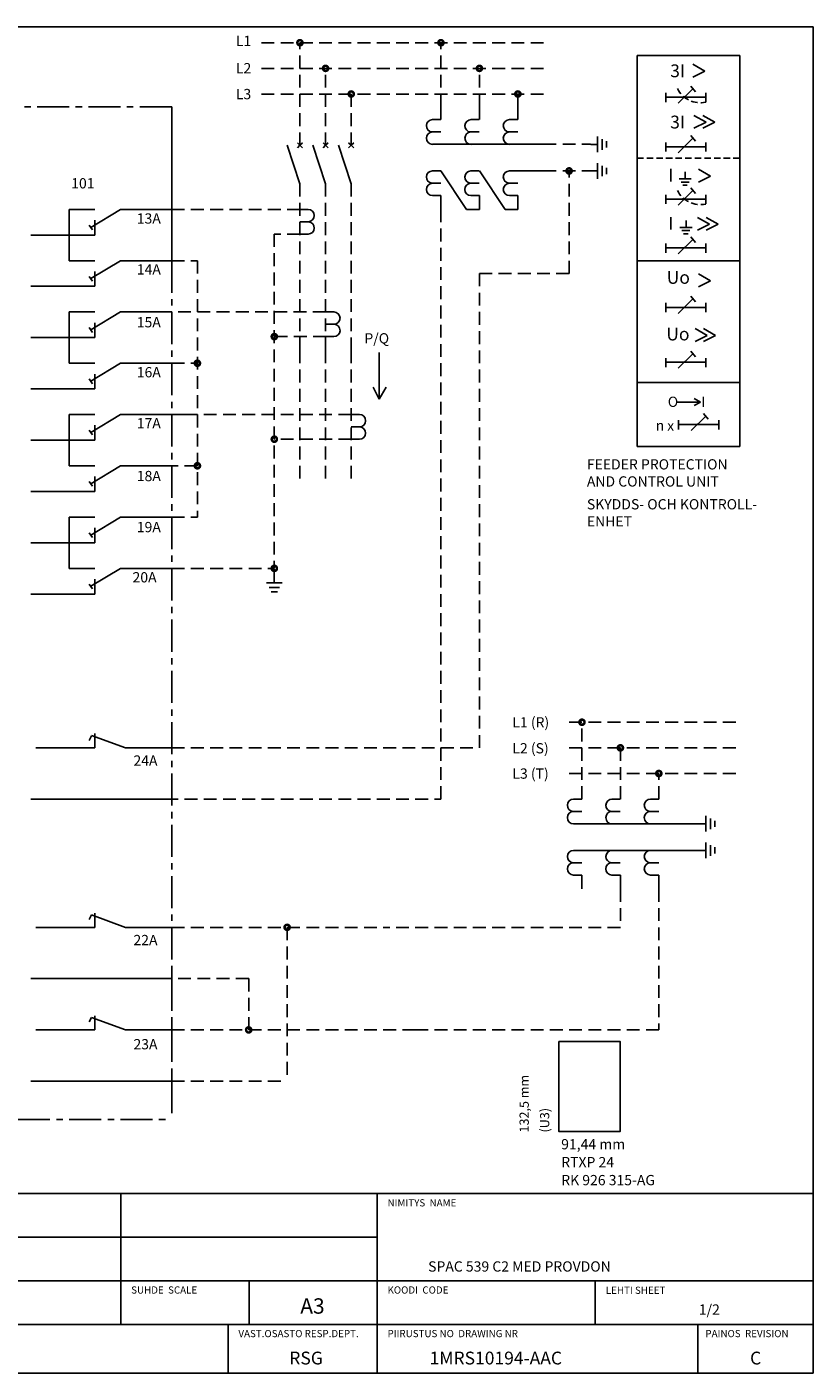
# Model space of a CAD drawing. Extents: x 1 to 393, y 1 to 263.
# Drawn here: x 239 to 393, y 1 to 263 of the extents above; entities that cross this region are included whole.
import ezdxf
from ezdxf.enums import TextEntityAlignment as Align

# ---------------------------------------------------------------- set-up
doc = ezdxf.new("R2010")
doc.units = 0
doc.header["$LTSCALE"] = 5
for name, pattern in [('CENTER', [2, 1.25, -0.25, 0.25, -0.25]), ('DASHED', [0.75, 0.5, -0.25]), ('HIDDEN', [0.375, 0.25, -0.125])]:
    doc.linetypes.add(name, pattern=pattern)
doc.layers.get('0').update_dxf_attribs({"linetype": 'CONTINUOUS'})
for name, color, linetype in [('BASE', 7, 'CONTINUOUS'), ('OHUT', 6, 'CONTINUOUS'), ('PAKSU', 3, 'CONTINUOUS'), ('RAAMI', 4, 'CONTINUOUS'), ('SWEDEN2', 5, 'CONTINUOUS')]:
    doc.layers.add(name, color=color, linetype=linetype)
doc.styles.add('GREEKS', font='TXT')
doc.styles.add('ROMANS', font='romans')

# ---------------------------------------------------------------- blocks, each defined once
blk = doc.blocks.new('MAA')
at = {"linetype": 'Continuous'}
for p, q in [((0, 0), (0, -1.35)), ((-1.21, -1.35), (-0.02, -1.35)), ((-0.83, -1.98), (0.75, -1.98)), ((-0.5, -2.59), (0.39, -2.59)), ((-0.02, -1.35), (1.18, -1.35))]:
    blk.add_line(p, q, dxfattribs=at)
blk = doc.blocks.new('BLC26')
at = {"linetype": 'Continuous'}
for p, q in [((-0.19, 2.38), (0.45, 2.38)), ((0.45, 2.38), (1.42, 2.38)), ((-0.19, -0.01), (0.46, -0.01)), ((-0.19, -2.4), (0.46, -2.4)), ((0.45, -2.4), (1.4, -2.4)), ((0.46, -0.01), (1.42, -0.01))]:
    blk.add_line(p, q, dxfattribs=at)
for centre, end in [((-0.18, 1.18), 265.7062), ((-0.18, -1.21), 270)]:
    blk.add_arc(centre, 1.2, 90, end, dxfattribs=at)
blk = doc.blocks.new('BLC27')
at = {"layer": 'SWEDEN2', "linetype": 'CENTER', "xscale": 1.006224687463202, "yscale": 1.006224687463202, "zscale": 1.006224687463202}
blk.add_blockref('BLC26', (0.08, 0.04), dxfattribs=at)
blk = doc.blocks.new('BLC15')
at = {"linetype": 'Continuous'}
for p, q in [((0.14, 3.49), (0.14, 0.84)), ((-1.39, 0.84), (1.67, 0.84)), ((-0.89, -0.05), (1.17, -0.05)), ((-0.46, -0.94), (0.75, -0.94))]:
    blk.add_line(p, q, dxfattribs=at)
blk = doc.blocks.new('BLC29')
at = {"linetype": 'Continuous'}
for p, q in [((0, 1.21), (2.35, -0.13)), ((2.35, -0.13), (0, -1.32))]:
    blk.add_line(p, q, dxfattribs=at)
blk = doc.blocks.new('B507')
at = {"linetype": 'Continuous'}
blk.add_line((0.08, 0.15), (0.08, -9), dxfattribs=at)
at = {"linetype": 'Continuous', "rotation": 270}
blk.add_blockref('BLC29', (0.21, -6.64), dxfattribs=at)
blk = doc.blocks.new('A$C42157BCD')
at = {"linetype": 'Continuous'}
blk.add_lwpolyline([(7.63, 28), (7.63, 10.5), (19.63, 10.5), (19.63, 28)], close=True, dxfattribs=at)
at = {"linetype": 'Continuous', "style": 'ROMANS'}
for s, p in [('132,5 mm', (1.8, 10.28)), ('(U3)', (5.8, 10.28))]:
    blk.add_text(s, height=1.8, rotation=90, dxfattribs=at).set_placement(p)
for s, p in [('91,44 mm', (8.12, 7)), ('RTXP 24', (8.13, 3.5)), ('RK 926 315-AG', (8.13, 0))]:
    blk.add_text(s, height=2, dxfattribs=at).set_placement(p)
blk = doc.blocks.new('A$C14453A80')
at = {"linetype": 'Continuous'}
blk.add_blockref('A$C42157BCD', (0, 0), dxfattribs=at)

msp = doc.modelspace()

# ---------------------------------------------------------------- linework, layer by layer
at = {"linetype": 'DASHED'}
for p, q in [((340, 260), (285, 260)), ((292.5, 247.5), (292.5, 260)), ((320, 247.5), (320, 260)), ((340, 255), (285, 255)), ((297.5, 247.5), (297.5, 255)), ((327.5, 247.5), (327.5, 255)), ((340, 250), (285, 250)), ((302.5, 247.5), (302.5, 250)), ((335, 247.5), (335, 250)), ((292.5, 240), (292.5, 247.5)), ((297.5, 240), (297.5, 247.5)), ((302.5, 240), (302.5, 247.5)), ((320, 245), (320, 247.5)), ((327.5, 245), (327.5, 247.5)), ((335, 245), (335, 247.5)), ((340, 240.19), (349.16, 240.19)), ((340, 235), (349.35, 235)), ((345, 215), (345, 235)), ((292.5, 232.5), (292.5, 200)), ((297.5, 232.5), (297.5, 200)), ((302.5, 232.5), (302.5, 200)), ((292.5, 227.5), (267.5, 227.5)), ((320, 112.5), (320, 227.5)), ((287.5, 222.69), (287.5, 157.5)), ((292.5, 222.69), (287.5, 222.69)), ((267.5, 217.5), (272.5, 217.5)), ((272.5, 217.5), (272.5, 167.5)), ((327.5, 122.5), (327.5, 215)), ((327.5, 215), (345, 215)), ((297.5, 207.5), (267.5, 207.5)), ((297.57, 202.69), (287.5, 202.69)), ((292.5, 200), (292.5, 175)), ((297.5, 200), (297.5, 175)), ((302.5, 200), (302.5, 175)), ((267.5, 197.5), (272.5, 197.5)), ((302.5, 187.5), (267.5, 187.5)), ((302.51, 182.69), (287.5, 182.69)), ((262.5, 177.5), (272.5, 177.5)), ((267.5, 167.5), (272.5, 167.5)), ((267.5, 157.5), (287.5, 157.5)), ((345, 127.5), (377.5, 127.5)), ((347.5, 112.5), (347.5, 127.5)), ((267.5, 122.5), (327.5, 122.5)), ((345, 122.5), (377.5, 122.5)), ((355, 112.5), (355, 122.5)), ((345, 117.5), (377.5, 117.5)), ((362.5, 112.5), (362.5, 117.5)), ((262.5, 112.5), (320, 112.5)), ((355, 95), (355, 87.5)), ((362.5, 95), (362.5, 67.5)), ((267.5, 87.5), (310, 87.5)), ((290, 87.5), (290, 57.5)), ((355, 87.5), (310, 87.5)), ((282.5, 77.5), (267.5, 77.5)), ((282.5, 77.5), (282.5, 67.5)), ((315, 67.5), (267.5, 67.5)), ((362.5, 67.5), (315, 67.5)), ((267.5, 57.5), (290, 57.5))]:
    msp.add_line(p, q, dxfattribs=at)
at = {"linetype": 'Continuous'}
for p, q in [((358.26, 257.5), (378.26, 257.5)), ((358.26, 181.24), (358.26, 257.5)), ((378.26, 257.5), (378.26, 181.24)), ((369.11, 255.82), (371.46, 254.48)), ((371.46, 254.48), (369.11, 253.29)), ((363.86, 250.21), (363.86, 248.42)), ((366.28, 248.19), (369.15, 251.02)), ((368.72, 251.56), (369.62, 250.44)), ((371.68, 250.21), (371.68, 248.42)), ((363.89, 249.36), (371.68, 249.36)), ((369.35, 245.84), (371.7, 244.51)), ((371.7, 244.51), (369.35, 243.32)), ((371.05, 245.84), (373.39, 244.51)), ((373.39, 244.51), (371.05, 243.32)), ((350.53, 238.65), (350.53, 241.71)), ((368.72, 241.91), (369.62, 240.78)), ((292.5, 232.5), (290, 240)), ((292.5, 240), (292, 240.5)), ((292.5, 240), (292, 239.5)), ((292.5, 240), (293, 240.5)), ((292.5, 240), (293, 239.5)), ((297.5, 232.5), (295, 240)), ((297.5, 240), (297, 240.5)), ((297.5, 240), (297, 239.5)), ((297.5, 240), (298, 240.5)), ((297.5, 240), (298, 239.5)), ((302.5, 232.5), (300, 240)), ((302.5, 240), (302, 240.5)), ((302.5, 240), (302, 239.5)), ((302.5, 240), (303, 240.5)), ((302.5, 240), (303, 239.5)), ((320, 240.19), (340, 240.19)), ((349.22, 240.18), (350.53, 240.18)), ((351.43, 239.14), (351.43, 241.21)), ((352.32, 239.58), (352.32, 240.78)), ((363.86, 240.55), (363.86, 238.76)), ((363.89, 239.71), (371.68, 239.71)), ((366.28, 238.54), (369.15, 241.37)), ((371.68, 240.55), (371.68, 238.76)), ((350.53, 233.46), (350.53, 236.52)), ((318.36, 235), (319, 235)), ((319, 235), (319.97, 235)), ((325, 227.5), (320, 235)), ((325.86, 235), (326.5, 235)), ((326.5, 235), (327.47, 235)), ((332.5, 227.5), (327.5, 235)), ((333.36, 235), (334, 235)), ((334, 235), (334.97, 235)), ((335, 235), (340, 235)), ((349.22, 234.99), (350.53, 234.99)), ((351.43, 233.95), (351.43, 236.02)), ((352.32, 234.39), (352.32, 235.59)), ((370.24, 235.34), (372.59, 234.01)), ((372.59, 234.01), (370.24, 232.82)), ((318.36, 232.6), (319.01, 232.6)), ((319.01, 232.6), (319.98, 232.6)), ((325.86, 232.6), (326.51, 232.6)), ((326.51, 232.6), (327.48, 232.6)), ((333.36, 232.6), (334.01, 232.6)), ((334.01, 232.6), (334.98, 232.6)), ((366.28, 228.34), (369.15, 231.16)), ((368.72, 231.7), (369.62, 230.58)), ((318.36, 230.19), (319.01, 230.19)), ((319, 230.19), (320, 230.19)), ((320, 230.19), (320, 227.5)), ((325.86, 230.19), (326.51, 230.19)), ((326.5, 230.19), (327.5, 230.19)), ((327.5, 230.19), (327.5, 227.5)), ((333.36, 230.19), (334.01, 230.19)), ((334, 230.19), (335, 230.19)), ((335, 230.19), (335, 227.5)), ((363.86, 230.35), (363.86, 228.56)), ((363.89, 229.5), (371.68, 229.5)), ((371.68, 230.35), (371.68, 228.56)), ((327.5, 227.5), (325, 227.5)), ((335, 227.5), (332.5, 227.5)), ((370.04, 225.95), (372.39, 224.61)), ((371.74, 225.95), (374.08, 224.61)), ((372.39, 224.61), (370.04, 223.42)), ((374.08, 224.61), (371.74, 223.42)), ((363.86, 220.82), (363.86, 219.04)), ((366.28, 218.81), (369.15, 221.64)), ((368.72, 222.18), (369.62, 221.05)), ((371.68, 220.82), (371.68, 219.04)), ((363.89, 219.98), (371.68, 219.98)), ((358.26, 217.5), (378.26, 217.5)), ((358.26, 217.44), (378.26, 217.44)), ((370.24, 214.93), (372.59, 213.59)), ((372.59, 213.59), (370.24, 212.4)), ((366.28, 207.23), (369.15, 210.06)), ((368.72, 210.6), (369.62, 209.48)), ((363.86, 209.25), (363.86, 207.46)), ((363.89, 208.4), (371.68, 208.4)), ((371.68, 209.25), (371.68, 207.46)), ((369.59, 204.27), (371.93, 202.93)), ((371.93, 202.93), (369.59, 201.74)), ((371.18, 204.27), (373.52, 202.93)), ((373.52, 202.93), (371.18, 201.74)), ((368.72, 199.87), (369.62, 198.75)), ((363.86, 198.52), (363.86, 196.73)), ((363.89, 197.68), (371.68, 197.68)), ((366.28, 196.51), (369.15, 199.34)), ((371.68, 198.52), (371.68, 196.73)), ((358.26, 193.74), (378.26, 193.74)), ((366.12, 189.89), (370.61, 189.89)), ((369.37, 190.6), (370.61, 189.89)), ((370.61, 189.89), (369.37, 189.26)), ((267.5, 187.5), (270, 187.5)), ((368.78, 184.36), (371.65, 187.19)), ((371.22, 187.73), (372.12, 186.6)), ((366.36, 186.37), (366.36, 184.59)), ((366.39, 185.53), (374.18, 185.53)), ((374.18, 186.37), (374.18, 184.59)), ((358.26, 181.24), (378.26, 181.24)), ((347.5, 107.69), (369.12, 107.69)), ((345.86, 102.5), (346.5, 102.5)), ((346.5, 102.5), (362.5, 102.5)), ((353.36, 102.5), (354, 102.5)), ((354, 102.5), (354.97, 102.5)), ((360.86, 102.5), (361.5, 102.5)), ((361.5, 102.5), (362.47, 102.5)), ((362.5, 102.5), (369.12, 102.5)), ((345.86, 100.1), (346.51, 100.1)), ((346.51, 100.1), (347.48, 100.1)), ((353.36, 100.1), (354.01, 100.1)), ((354.01, 100.1), (354.98, 100.1)), ((360.86, 100.1), (361.51, 100.1)), ((361.51, 100.1), (362.48, 100.1)), ((345.86, 97.69), (346.51, 97.69)), ((346.5, 97.69), (347.5, 97.69)), ((347.5, 97.69), (347.5, 95)), ((353.36, 97.69), (354.01, 97.69)), ((354, 97.69), (355, 97.69)), ((355, 97.69), (355, 95)), ((360.86, 97.69), (361.51, 97.69)), ((361.5, 97.69), (362.5, 97.69)), ((362.5, 97.69), (362.5, 95))]:
    msp.add_line(p, q, dxfattribs=at)
at = {"linetype": 'HIDDEN'}
msp.add_line((358.26, 237.5), (378.26, 237.5), dxfattribs=at)
at = {"linetype": 'Continuous', "const_width": 0.5}
for points in [[(292, 260, 1), (293, 260, 1)], [(319.5, 260, 1), (320.5, 260, 1)], [(297, 255, 1), (298, 255, 1)], [(327, 255, 1), (328, 255, 1)], [(302, 250, 1), (303, 250, 1)], [(334.5, 250, 1), (335.5, 250, 1)], [(344.5, 235, 1), (345.5, 235, 1)], [(287, 202.69, 1), (288, 202.69, 1)], [(272, 197.5, 1), (273, 197.5, 1)], [(287, 182.69, 1), (288, 182.69, 1)], [(272, 177.5, 1), (273, 177.5, 1)], [(287, 157.5, 1), (288, 157.5, 1)], [(347, 127.5, 1), (348, 127.5, 1)], [(354.5, 122.5, 1), (355.5, 122.5, 1)], [(362, 117.5, 1), (363, 117.5, 1)], [(289.5, 87.5, 1), (290.5, 87.5, 1)], [(282, 67.5, 1), (283, 67.5, 1)]]:
    msp.add_lwpolyline(points, format="xyb", close=True, dxfattribs=at)
at = {"linetype": 'HIDDEN'}
for centre in [(370.59, 253.29), (370.59, 233.43)]:
    msp.add_arc(centre, 5, 206.4029, 282.2111, dxfattribs=at)
at = {"linetype": 'Continuous'}
for centre, end in [((318.36, 233.8), 265.7062), ((325.86, 233.8), 265.7062), ((333.36, 233.8), 265.7062), ((318.36, 231.39), 270), ((325.86, 231.39), 270), ((333.36, 231.39), 270), ((345.86, 101.3), 265.7062), ((353.36, 101.3), 265.7062), ((360.86, 101.3), 265.7062), ((345.86, 98.89), 270), ((353.36, 98.89), 270), ((360.86, 98.89), 270)]:
    msp.add_arc(centre, 1.2, 90, end, dxfattribs=at)
at = {"layer": 'BASE', "linetype": 'CENTER'}
for p, q in [((267.5, 247.5), (17.5, 247.5)), ((267.5, 247.5), (267.5, 50)), ((267.5, 212.5), (267.5, 247.5)), ((267.5, 220), (267.5, 245)), ((267.5, 80), (267.5, 50)), ((17.5, 50), (267.5, 50))]:
    msp.add_line(p, q, dxfattribs=at)
at = {"layer": 'BASE'}
for p, q in [((247.5, 227.5), (250, 227.5)), ((247.5, 217.5), (247.5, 227.5)), ((250, 227.5), (252.5, 227.5)), ((257.5, 227.5), (251.7, 224)), ((251.38, 224.44), (252.06, 223.51)), ((252.5, 222.5), (252.5, 225.4)), ((240, 222.5), (250, 222.5)), ((250, 222.5), (252.5, 222.5)), ((250, 217.5), (247.5, 217.5)), ((250, 217.5), (252.5, 217.5)), ((257.5, 217.5), (251.7, 214)), ((252.5, 212.5), (252.5, 215.4)), ((251.38, 214.44), (252.06, 213.51)), ((250, 212.5), (252.5, 212.5)), ((247.5, 197.5), (247.5, 207.5)), ((247.5, 207.5), (250, 207.5)), ((250, 207.5), (252.5, 207.5)), ((257.5, 207.5), (251.7, 204)), ((252.5, 202.5), (252.5, 205.4)), ((240, 202.5), (250, 202.5)), ((250, 202.5), (252.5, 202.5)), ((251.38, 204.44), (252.06, 203.51)), ((250, 197.5), (247.5, 197.5)), ((250, 197.5), (252.5, 197.5)), ((257.5, 197.5), (251.7, 194)), ((251.38, 194.44), (252.06, 193.51)), ((252.5, 192.5), (252.5, 195.4)), ((250, 192.5), (252.5, 192.5)), ((247.5, 177.5), (247.5, 187.5)), ((247.5, 187.5), (250, 187.5)), ((250, 187.5), (252.5, 187.5)), ((257.5, 187.5), (251.7, 184)), ((251.38, 184.44), (252.06, 183.51)), ((252.5, 182.5), (252.5, 185.4)), ((240, 182.5), (250, 182.5)), ((250, 182.5), (252.5, 182.5)), ((250, 177.5), (247.5, 177.5)), ((250, 177.5), (252.5, 177.5)), ((257.5, 177.5), (251.7, 174)), ((251.38, 174.44), (252.06, 173.51)), ((252.5, 172.5), (252.5, 175.4)), ((250, 172.5), (252.5, 172.5)), ((247.5, 167.5), (250, 167.5)), ((247.5, 157.5), (247.5, 167.5)), ((250, 167.5), (252.5, 167.5)), ((257.5, 167.5), (251.7, 164)), ((252.5, 162.5), (252.5, 165.4)), ((251.38, 164.44), (252.06, 163.51)), ((240, 162.5), (250, 162.5)), ((250, 162.5), (252.5, 162.5)), ((257.5, 157.5), (251.7, 154)), ((250, 157.5), (247.5, 157.5)), ((250, 157.5), (252.5, 157.5)), ((252.5, 152.5), (252.5, 155.4)), ((250, 152.5), (252.5, 152.5)), ((251.38, 154.44), (252.06, 153.51))]:
    msp.add_line(p, q, dxfattribs=at)
at = {"layer": 'BASE', "linetype": 'Continuous'}
for p, q in [((257.5, 227.5), (267.5, 227.5)), ((257.5, 217.5), (267.5, 217.5)), ((240, 212.5), (250, 212.5)), ((257.5, 207.5), (267.5, 207.5)), ((257.5, 197.5), (267.5, 197.5)), ((250, 192.5), (240, 192.5)), ((257.5, 187.5), (267.5, 187.5)), ((257.5, 177.5), (267.5, 177.5)), ((250, 172.5), (240, 172.5)), ((257.5, 167.5), (267.5, 167.5)), ((257.5, 157.5), (267.5, 157.5)), ((250, 152.5), (240, 152.5)), ((251.84, 124.83), (251.39, 123.95)), ((258.5, 122.5), (251.84, 124.93)), ((252.5, 122.5), (252.5, 125.27)), ((241, 122.5), (252.5, 122.5)), ((258.5, 122.5), (267.5, 122.5)), ((240, 112.5), (267.5, 112.5)), ((251.84, 89.93), (251.39, 89.05)), ((258.5, 87.5), (251.84, 89.93)), ((252.5, 87.5), (252.5, 90.27)), ((241, 87.5), (252.5, 87.5)), ((258.5, 87.5), (267.5, 87.5)), ((240, 77.5), (267.5, 77.5)), ((251.84, 69.93), (251.39, 69.05)), ((258.5, 67.5), (251.84, 69.93)), ((252.5, 67.5), (252.5, 70.27)), ((241, 67.5), (252.5, 67.5)), ((258.5, 67.5), (267.5, 67.5)), ((240, 57.5), (267.5, 57.5))]:
    msp.add_line(p, q, dxfattribs=at)
at = {"layer": 'OHUT'}
for p, q in [((257.58, 10.08), (257.58, 35.58)), ((307.58, 0.58), (307.58, 35.58)), ((209.58, 27.08), (307.58, 27.08)), ((209.58, 18.58), (392.58, 18.58)), ((282.58, 10.08), (282.58, 18.58)), ((350.08, 10.08), (350.08, 18.58)), ((209.58, 10.08), (392.58, 10.08)), ((278.5, 10.08), (278.5, 0.58)), ((370.08, 10.08), (370.08, 0.58))]:
    msp.add_line(p, q, dxfattribs=at)
at = {"layer": 'PAKSU'}
for p, q in [((0.58, 263.08), (392.58, 263.08)), ((392.58, 263.08), (392.58, 0.58)), ((209.58, 35.58), (392.58, 35.58)), ((392.58, 0.58), (392.58, 35.58)), ((0.58, 0.58), (392.58, 0.58)), ((209.58, 0.58), (392.58, 0.58))]:
    msp.add_line(p, q, dxfattribs=at)

# ---------------------------------------------------------------- block references
at = {"linetype": 'Continuous'}
for name, p in [('BLC27', (318.47, 242.57)), ('MAA', (367.65, 234.81)), ('MAA', (367.8, 225.34)), ('B507', (307.87, 199.47)), ('BLC15', (287.36, 153.85)), ('BLC27', (345.97, 110.07)), ('BLC27', (353.47, 110.07)), ('BLC27', (360.97, 110.07)), ('A$C14453A80', (335.33, 37.21))]:
    msp.add_blockref(name, p, dxfattribs=at)
at = {"linetype": 'CENTER', "xscale": 1.006224687463202, "yscale": 1.006224687463202, "zscale": 1.006224687463202}
for p in [(326.05, 242.61), (333.55, 242.61)]:
    msp.add_blockref('BLC26', p, dxfattribs=at)
at = {"linetype": 'Continuous'}
for name, p, rotation in [('BLC27', (293.99, 225.12), 180), ('BLC27', (299.01, 205.12), 180), ('BLC27', (303.99, 185.12), 180), ('BLC15', (372.5, 107.55), 90), ('BLC15', (372.5, 102.36), 90)]:
    msp.add_blockref(name, p, dxfattribs=dict(at, rotation=rotation))

# ---------------------------------------------------------------- texts
at = {"linetype": 'DASHED', "style": 'ROMANS'}
for s, p in [('L1', (280, 259.35)), ('L2', (280, 254.04)), ('L3', (280, 248.99)), ('L1 (R)', (333.93, 126.48)), ('L2 (S)', (333.93, 121.42)), ('L3 (T)', (333.93, 116.48))]:
    msp.add_text(s, height=2, dxfattribs=at).set_placement(p)
at = {"linetype": 'DASHED'}
for s, p in [('3I', (364.71, 253.27)), ('3I', (364.71, 243.28)), ('I', (364.33, 232.92)), ('I', (364.36, 223.54))]:
    msp.add_text(s, height=2.5, dxfattribs=at).set_placement(p)
at = {"linetype": 'HIDDEN', "style": 'ROMANS'}
for p in [(364.03, 212.99), (363.95, 201.95)]:
    msp.add_text('Uo', height=2.5, dxfattribs=at).set_placement(p)
at = {"linetype": 'Continuous'}
for s, height, style, p in [('P/Q', 2, 'ROMANS', (305.07, 201.36)), ('n', 2, 'GREEKS', (361.88, 184.36)), ('x', 2, 'GREEKS', (364.12, 184.33)), ('FEEDER PROTECTION', 2, 'ROMANS', (348.46, 176.78)), ('AND CONTROL UNIT', 2, 'ROMANS', (348.46, 173.45)), ('SKYDDS- OCH KONTROLL-', 2, 'ROMANS', (348.46, 169)), ('ENHET', 2, 'ROMANS', (348.46, 165.67)), ('SPAC 539 C2 MED PROVDON', 2, 'ROMANS', (317.5, 20.37)), ('1/2', 2, 'ROMANS', (370.3, 11.97)), ('RSG', 2.5, 'ROMANS', (290.42, 2.26)), ('1MRS10194-AAC', 2.5, 'ROMANS', (317.79, 2.26)), ('C', 2.5, 'ROMANS', (380.29, 2.26))]:
    msp.add_text(s, height=height, dxfattribs=dict(at, style=style)).set_placement(p)
for s, p in [('O', (364.24, 188.98)), ('I', (370.77, 188.97))]:
    msp.add_text(s, height=2, dxfattribs=at).set_placement(p)
at = {"layer": 'BASE', "linetype": 'Continuous', "style": 'ROMANS'}
for s, p in [('101', (247.89, 231.59)), ('19A', (260.68, 164.55)), ('20A', (259.85, 154.76))]:
    msp.add_text(s, height=2, dxfattribs=at).set_placement(p)
at = {"layer": 'BASE', "linetype": 'DASHED', "style": 'ROMANS'}
for s, p in [('13A', (260.68, 224.1)), ('14A', (260.68, 214.17)), ('15A', (260.68, 203.87)), ('16A', (260.68, 194.12)), ('17A', (260.68, 184.17)), ('18A', (260.68, 173.88))]:
    msp.add_text(s, height=2, dxfattribs=at).set_placement(p, align=Align.BOTTOM_LEFT)
for s, p in [('24A', (260.03, 119.02)), ('22A', (260.03, 84.02)), ('23A', (260.03, 63.71))]:
    msp.add_text(s, height=2, dxfattribs=at).set_placement(p)
at = {"layer": 'RAAMI', "style": 'ROMANS'}
for s, p in [('NIMITYS  NAME', (309.58, 33.08)), ('SUHDE  SCALE', (259.58, 16.08)), ('KOODI  CODE', (309.58, 16.08)), ('VAST.OSASTO RESP.DEPT.', (280.5, 7.58)), ('PIIRUSTUS NO  DRAWING NR', (309.58, 7.58)), ('PAINOS  REVISION', (371.58, 7.58))]:
    msp.add_text(s, height=1.4, dxfattribs=at).set_placement(p)
at = {"layer": 'RAAMI', "linetype": 'DASHED', "style": 'GREEKS'}
for s, height, p in [('LEHTI SHEET', 1.4, (352.16, 16.03)), ('A3', 3, (292.56, 12.16))]:
    msp.add_text(s, height=height, dxfattribs=at).set_placement(p)

doc.saveas('drawing.dxf')
